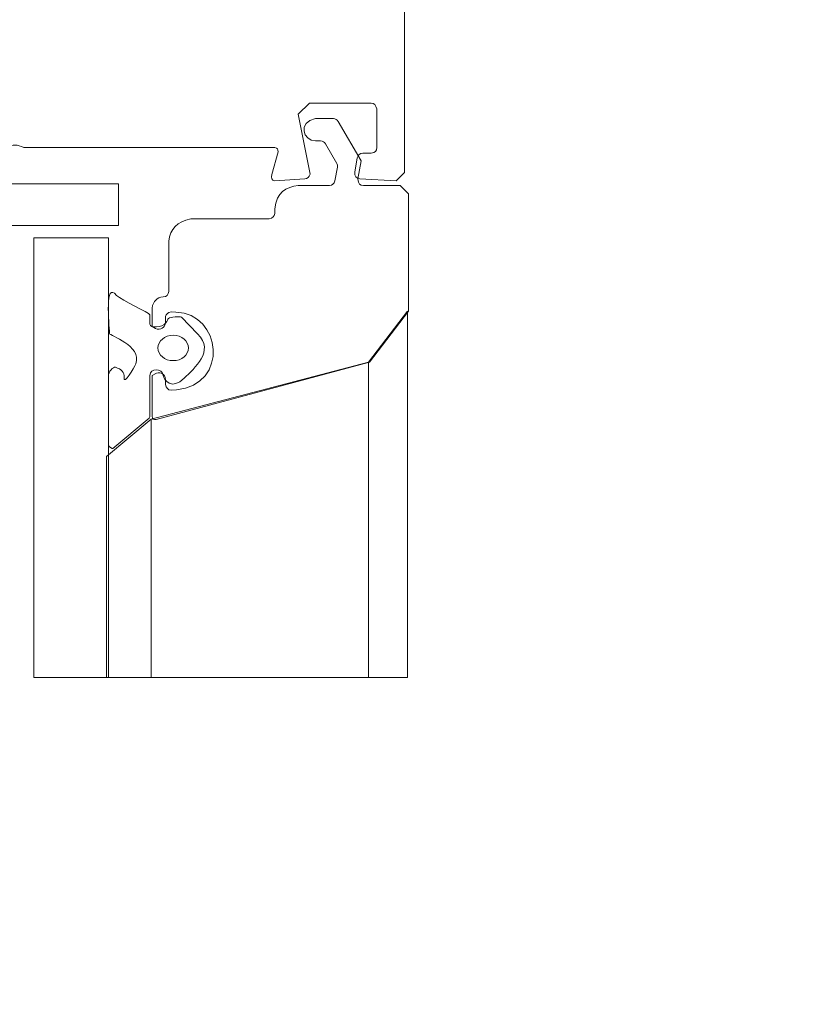
# Model space of a CAD drawing. Units: centimetres. Extents: x -8.8 to 8.8, y -14 to 13.9.
# Drawn here: x 2.1 to 4.5, y -6.4 to -3.4 of the extents above; entities that cross this region are included whole.
import ezdxf
from ezdxf.lldxf.tags import DXFTag

# ---------------------------------------------------------------- set-up
doc = ezdxf.new("R2010")
doc.units = ezdxf.units.CM
doc.header["$MEASUREMENT"] = 0
doc.layers.add('Ebene 1', color=7, linetype='Continuous')
tags = doc.linetypes.add('New Line25', pattern=[1, 0.5, -0.1, 0.1, -0.1, 0.1, -0.1]).pattern_tags.tags
tags[14:15] = [DXFTag(74, 4), DXFTag(75, 0), DXFTag(340, '0'), DXFTag(46, 1.0), DXFTag(50, 0.0), DXFTag(44, 0.0), DXFTag(45, 0.0)]
tags[12:13] = [DXFTag(74, 4), DXFTag(75, 0), DXFTag(340, '0'), DXFTag(46, 1.0), DXFTag(50, 0.0), DXFTag(44, 0.0), DXFTag(45, 0.0)]
tags[10:11] = [DXFTag(74, 4), DXFTag(75, 0), DXFTag(340, '0'), DXFTag(46, 1.0), DXFTag(50, 0.0), DXFTag(44, 0.0), DXFTag(45, 0.0)]
tags[8:9] = [DXFTag(74, 4), DXFTag(75, 0), DXFTag(340, '0'), DXFTag(46, 1.0), DXFTag(50, 0.0), DXFTag(44, 0.0), DXFTag(45, 0.0)]
tags[6:7] = [DXFTag(74, 4), DXFTag(75, 0), DXFTag(340, '0'), DXFTag(46, 1.0), DXFTag(50, 0.0), DXFTag(44, 0.0), DXFTag(45, 0.0)]
tags[4:5] = [DXFTag(74, 4), DXFTag(75, 0), DXFTag(340, '0'), DXFTag(46, 1.0), DXFTag(50, 0.0), DXFTag(44, 0.0), DXFTag(45, 0.0)]
tags = doc.linetypes.add('New Line29', pattern=[1, 0.5, -0.1, 0.1, -0.1, 0.1, -0.1]).pattern_tags.tags
tags[14:15] = [DXFTag(74, 4), DXFTag(75, 0), DXFTag(340, '0'), DXFTag(46, 1.0), DXFTag(50, 0.0), DXFTag(44, 0.0), DXFTag(45, 0.0)]
tags[12:13] = [DXFTag(74, 4), DXFTag(75, 0), DXFTag(340, '0'), DXFTag(46, 1.0), DXFTag(50, 0.0), DXFTag(44, 0.0), DXFTag(45, 0.0)]
tags[10:11] = [DXFTag(74, 4), DXFTag(75, 0), DXFTag(340, '0'), DXFTag(46, 1.0), DXFTag(50, 0.0), DXFTag(44, 0.0), DXFTag(45, 0.0)]
tags[8:9] = [DXFTag(74, 4), DXFTag(75, 0), DXFTag(340, '0'), DXFTag(46, 1.0), DXFTag(50, 0.0), DXFTag(44, 0.0), DXFTag(45, 0.0)]
tags[6:7] = [DXFTag(74, 4), DXFTag(75, 0), DXFTag(340, '0'), DXFTag(46, 1.0), DXFTag(50, 0.0), DXFTag(44, 0.0), DXFTag(45, 0.0)]
tags[4:5] = [DXFTag(74, 4), DXFTag(75, 0), DXFTag(340, '0'), DXFTag(46, 1.0), DXFTag(50, 0.0), DXFTag(44, 0.0), DXFTag(45, 0.0)]
tags = doc.linetypes.add('New Line30', pattern=[1, 0.5, -0.1, 0.1, -0.1, 0.1, -0.1]).pattern_tags.tags
tags[14:15] = [DXFTag(74, 4), DXFTag(75, 0), DXFTag(340, '0'), DXFTag(46, 1.0), DXFTag(50, 0.0), DXFTag(44, 0.0), DXFTag(45, 0.0)]
tags[12:13] = [DXFTag(74, 4), DXFTag(75, 0), DXFTag(340, '0'), DXFTag(46, 1.0), DXFTag(50, 0.0), DXFTag(44, 0.0), DXFTag(45, 0.0)]
tags[10:11] = [DXFTag(74, 4), DXFTag(75, 0), DXFTag(340, '0'), DXFTag(46, 1.0), DXFTag(50, 0.0), DXFTag(44, 0.0), DXFTag(45, 0.0)]
tags[8:9] = [DXFTag(74, 4), DXFTag(75, 0), DXFTag(340, '0'), DXFTag(46, 1.0), DXFTag(50, 0.0), DXFTag(44, 0.0), DXFTag(45, 0.0)]
tags[6:7] = [DXFTag(74, 4), DXFTag(75, 0), DXFTag(340, '0'), DXFTag(46, 1.0), DXFTag(50, 0.0), DXFTag(44, 0.0), DXFTag(45, 0.0)]
tags[4:5] = [DXFTag(74, 4), DXFTag(75, 0), DXFTag(340, '0'), DXFTag(46, 1.0), DXFTag(50, 0.0), DXFTag(44, 0.0), DXFTag(45, 0.0)]
tags = doc.linetypes.add('New Line31', pattern=[1, 0.5, -0.1, 0.1, -0.1, 0.1, -0.1]).pattern_tags.tags
tags[14:15] = [DXFTag(74, 4), DXFTag(75, 0), DXFTag(340, '0'), DXFTag(46, 1.0), DXFTag(50, 0.0), DXFTag(44, 0.0), DXFTag(45, 0.0)]
tags[12:13] = [DXFTag(74, 4), DXFTag(75, 0), DXFTag(340, '0'), DXFTag(46, 1.0), DXFTag(50, 0.0), DXFTag(44, 0.0), DXFTag(45, 0.0)]
tags[10:11] = [DXFTag(74, 4), DXFTag(75, 0), DXFTag(340, '0'), DXFTag(46, 1.0), DXFTag(50, 0.0), DXFTag(44, 0.0), DXFTag(45, 0.0)]
tags[8:9] = [DXFTag(74, 4), DXFTag(75, 0), DXFTag(340, '0'), DXFTag(46, 1.0), DXFTag(50, 0.0), DXFTag(44, 0.0), DXFTag(45, 0.0)]
tags[6:7] = [DXFTag(74, 4), DXFTag(75, 0), DXFTag(340, '0'), DXFTag(46, 1.0), DXFTag(50, 0.0), DXFTag(44, 0.0), DXFTag(45, 0.0)]
tags[4:5] = [DXFTag(74, 4), DXFTag(75, 0), DXFTag(340, '0'), DXFTag(46, 1.0), DXFTag(50, 0.0), DXFTag(44, 0.0), DXFTag(45, 0.0)]
tags = doc.linetypes.add('New Line32', pattern=[0.8, 0.5, -0.1, 0.1, -0.1]).pattern_tags.tags
tags[10:11] = [DXFTag(74, 4), DXFTag(75, 0), DXFTag(340, '0'), DXFTag(46, 1.0), DXFTag(50, 0.0), DXFTag(44, 0.0), DXFTag(45, 0.0)]
tags[8:9] = [DXFTag(74, 4), DXFTag(75, 0), DXFTag(340, '0'), DXFTag(46, 1.0), DXFTag(50, 0.0), DXFTag(44, 0.0), DXFTag(45, 0.0)]
tags[6:7] = [DXFTag(74, 4), DXFTag(75, 0), DXFTag(340, '0'), DXFTag(46, 1.0), DXFTag(50, 0.0), DXFTag(44, 0.0), DXFTag(45, 0.0)]
tags[4:5] = [DXFTag(74, 4), DXFTag(75, 0), DXFTag(340, '0'), DXFTag(46, 1.0), DXFTag(50, 0.0), DXFTag(44, 0.0), DXFTag(45, 0.0)]
tags = doc.linetypes.add('New Line33', pattern=[0.8, 0.5, -0.1, 0.1, -0.1]).pattern_tags.tags
tags[10:11] = [DXFTag(74, 4), DXFTag(75, 0), DXFTag(340, '0'), DXFTag(46, 1.0), DXFTag(50, 0.0), DXFTag(44, 0.0), DXFTag(45, 0.0)]
tags[8:9] = [DXFTag(74, 4), DXFTag(75, 0), DXFTag(340, '0'), DXFTag(46, 1.0), DXFTag(50, 0.0), DXFTag(44, 0.0), DXFTag(45, 0.0)]
tags[6:7] = [DXFTag(74, 4), DXFTag(75, 0), DXFTag(340, '0'), DXFTag(46, 1.0), DXFTag(50, 0.0), DXFTag(44, 0.0), DXFTag(45, 0.0)]
tags[4:5] = [DXFTag(74, 4), DXFTag(75, 0), DXFTag(340, '0'), DXFTag(46, 1.0), DXFTag(50, 0.0), DXFTag(44, 0.0), DXFTag(45, 0.0)]
tags = doc.linetypes.add('New Line34', pattern=[1, 0.5, -0.1, 0.1, -0.1, 0.1, -0.1]).pattern_tags.tags
tags[14:15] = [DXFTag(74, 4), DXFTag(75, 0), DXFTag(340, '0'), DXFTag(46, 1.0), DXFTag(50, 0.0), DXFTag(44, 0.0), DXFTag(45, 0.0)]
tags[12:13] = [DXFTag(74, 4), DXFTag(75, 0), DXFTag(340, '0'), DXFTag(46, 1.0), DXFTag(50, 0.0), DXFTag(44, 0.0), DXFTag(45, 0.0)]
tags[10:11] = [DXFTag(74, 4), DXFTag(75, 0), DXFTag(340, '0'), DXFTag(46, 1.0), DXFTag(50, 0.0), DXFTag(44, 0.0), DXFTag(45, 0.0)]
tags[8:9] = [DXFTag(74, 4), DXFTag(75, 0), DXFTag(340, '0'), DXFTag(46, 1.0), DXFTag(50, 0.0), DXFTag(44, 0.0), DXFTag(45, 0.0)]
tags[6:7] = [DXFTag(74, 4), DXFTag(75, 0), DXFTag(340, '0'), DXFTag(46, 1.0), DXFTag(50, 0.0), DXFTag(44, 0.0), DXFTag(45, 0.0)]
tags[4:5] = [DXFTag(74, 4), DXFTag(75, 0), DXFTag(340, '0'), DXFTag(46, 1.0), DXFTag(50, 0.0), DXFTag(44, 0.0), DXFTag(45, 0.0)]
tags = doc.linetypes.add('New Line35', pattern=[1, 0.5, -0.1, 0.1, -0.1, 0.1, -0.1]).pattern_tags.tags
tags[14:15] = [DXFTag(74, 4), DXFTag(75, 0), DXFTag(340, '0'), DXFTag(46, 1.0), DXFTag(50, 0.0), DXFTag(44, 0.0), DXFTag(45, 0.0)]
tags[12:13] = [DXFTag(74, 4), DXFTag(75, 0), DXFTag(340, '0'), DXFTag(46, 1.0), DXFTag(50, 0.0), DXFTag(44, 0.0), DXFTag(45, 0.0)]
tags[10:11] = [DXFTag(74, 4), DXFTag(75, 0), DXFTag(340, '0'), DXFTag(46, 1.0), DXFTag(50, 0.0), DXFTag(44, 0.0), DXFTag(45, 0.0)]
tags[8:9] = [DXFTag(74, 4), DXFTag(75, 0), DXFTag(340, '0'), DXFTag(46, 1.0), DXFTag(50, 0.0), DXFTag(44, 0.0), DXFTag(45, 0.0)]
tags[6:7] = [DXFTag(74, 4), DXFTag(75, 0), DXFTag(340, '0'), DXFTag(46, 1.0), DXFTag(50, 0.0), DXFTag(44, 0.0), DXFTag(45, 0.0)]
tags[4:5] = [DXFTag(74, 4), DXFTag(75, 0), DXFTag(340, '0'), DXFTag(46, 1.0), DXFTag(50, 0.0), DXFTag(44, 0.0), DXFTag(45, 0.0)]
tags = doc.linetypes.add('New Line91', pattern=[1, 0.5, -0.1, 0.1, -0.1, 0.1, -0.1]).pattern_tags.tags
tags[14:15] = [DXFTag(74, 4), DXFTag(75, 0), DXFTag(340, '0'), DXFTag(46, 1.0), DXFTag(50, 0.0), DXFTag(44, 0.0), DXFTag(45, 0.0)]
tags[12:13] = [DXFTag(74, 4), DXFTag(75, 0), DXFTag(340, '0'), DXFTag(46, 1.0), DXFTag(50, 0.0), DXFTag(44, 0.0), DXFTag(45, 0.0)]
tags[10:11] = [DXFTag(74, 4), DXFTag(75, 0), DXFTag(340, '0'), DXFTag(46, 1.0), DXFTag(50, 0.0), DXFTag(44, 0.0), DXFTag(45, 0.0)]
tags[8:9] = [DXFTag(74, 4), DXFTag(75, 0), DXFTag(340, '0'), DXFTag(46, 1.0), DXFTag(50, 0.0), DXFTag(44, 0.0), DXFTag(45, 0.0)]
tags[6:7] = [DXFTag(74, 4), DXFTag(75, 0), DXFTag(340, '0'), DXFTag(46, 1.0), DXFTag(50, 0.0), DXFTag(44, 0.0), DXFTag(45, 0.0)]
tags[4:5] = [DXFTag(74, 4), DXFTag(75, 0), DXFTag(340, '0'), DXFTag(46, 1.0), DXFTag(50, 0.0), DXFTag(44, 0.0), DXFTag(45, 0.0)]

msp = doc.modelspace()

# ---------------------------------------------------------------- linework, layer by layer
at = {"layer": 'Ebene 1', "color": 242, "lineweight": 50}
msp.add_open_spline([(-7.74525, 13.94876), (-7.74525, 13.94876), (8.75475, 13.94876), (8.75475, 13.94876), (8.75475, 13.94876), (8.75475, 13.94876), (8.75475, -9.35128), (8.75475, -9.35128), (8.75475, -9.35128), (8.75475, -9.35128), (-8.74525, -9.35128), (-8.74525, -9.35128), (-8.74525, -9.35128), (-8.74525, -9.35128), (-8.74525, 11.94876), (-8.74525, 11.94876), (-8.74525, 11.94876), (-8.74525, 11.94876), (-7.74525, 13.94876), (-7.74525, 13.94876)], degree=3, knots=[0, 0, 0, 0, 0.1666667, 0.1666667, 0.1666667, 0.1666667, 0.3333333, 0.3333333, 0.3333333, 0.3333333, 0.5, 0.5, 0.5, 0.5, 0.6666667, 0.6666667, 0.6666667, 0.6666667, 1, 1, 1, 1], dxfattribs=at)
at = {"layer": 'Ebene 1', "color": 250, "linetype": 'New Line32', "lineweight": 9}
msp.add_open_spline([(3.24786, -2.08347), (3.24786, -2.08347), (3.24579, -2.07737), (3.24579, -2.07737), (3.24579, -2.07737), (3.24579, -2.07737), (3.13374, -1.93134), (3.13374, -1.93134), (3.13374, -1.93134), (3.13188, -1.92881), (3.12923, -1.92751), (3.12577, -1.92741), (3.12577, -1.92741), (3.12577, -1.92741), (2.77262, -1.92741), (2.77262, -1.92741), (2.77262, -1.92741), (2.7675, -1.92787), (2.76365, -1.93039), (2.76258, -1.93745), (2.76258, -1.93745), (2.76258, -1.93745), (2.76242, -2.0609), (2.76242, -2.0609), (2.76242, -2.0609), (2.78163, -2.07592), (2.79936, -2.07088), (2.80274, -2.04958), (2.80274, -2.04958), (2.80274, -2.04958), (2.80293, -2.0186), (2.80293, -2.0186), (2.80293, -2.0186), (2.80451, -2.00911), (2.81276, -2.00416), (2.81947, -2.00439), (2.81947, -2.00439), (2.81947, -2.00439), (2.84381, -2.00439), (2.84381, -2.00439), (2.84381, -2.00439), (2.84906, -2.00437), (2.85364, -2.00674), (2.85751, -2.01152), (2.85751, -2.01152), (2.85751, -2.01152), (2.93719, -2.12531), (2.93719, -2.12531), (2.93719, -2.12531), (2.94168, -2.12934), (2.94168, -2.13574), (2.93719, -2.14451), (2.93719, -2.14451), (2.93719, -2.14451), (2.86806, -2.24325), (2.86806, -2.24325), (2.86806, -2.24325), (2.86427, -2.2482), (2.85971, -2.25057), (2.85435, -2.25037), (2.85435, -2.25037), (2.85435, -2.25037), (2.81947, -2.25037), (2.81947, -2.25037), (2.81947, -2.25037), (2.81549, -2.25018), (2.81153, -2.24896), (2.80764, -2.24548), (2.80764, -2.24548), (2.80455, -2.24291), (2.8025, -2.23936), (2.80274, -2.23364), (2.80274, -2.23364), (2.80274, -2.23364), (2.80274, -2.22025), (2.80274, -2.22025), (2.80274, -2.22025), (2.79765, -2.19856), (2.78427, -2.19471), (2.76258, -2.20866), (2.76258, -2.20866), (2.76258, -2.20866), (2.76258, -2.27882), (2.76258, -2.27882), (2.76258, -2.27882), (2.76265, -2.28814), (2.76823, -2.29372), (2.77931, -2.29556), (2.77931, -2.29556), (2.78834, -2.29647), (2.79491, -2.30073), (2.79604, -2.31229), (2.79604, -2.31229), (2.79604, -2.31229), (2.79531, -2.5551), (2.79531, -2.5551), (2.79531, -2.5551), (2.7928, -2.57588), (2.77631, -2.58978), (2.74584, -2.59677), (2.74584, -2.59677), (2.74584, -2.59677), (2.45802, -2.59677), (2.45802, -2.59677), (2.45802, -2.59677), (2.45213, -2.59774), (2.44878, -2.6011), (2.44798, -2.60681), (2.44798, -2.60681), (2.44798, -2.60681), (2.44798, -2.66036), (2.44798, -2.66036), (2.44798, -2.66036), (2.44798, -2.66036), (2.43794, -2.67041), (2.43794, -2.67041), (2.43794, -2.67041), (2.43794, -2.67041), (2.39108, -2.67041), (2.39108, -2.67041), (2.39108, -2.67041), (2.39108, -2.67041), (2.38104, -2.68045), (2.38104, -2.68045), (2.38104, -2.68045), (2.38104, -2.68045), (2.38104, -2.7842), (2.38104, -2.7842), (2.38104, -2.7842), (2.38104, -2.7842), (2.39108, -2.79424), (2.39108, -2.79424), (2.39108, -2.79424), (2.39108, -2.79424), (2.43794, -2.79424), (2.43794, -2.79424), (2.43794, -2.79424), (2.43794, -2.79424), (2.44798, -2.80428), (2.44798, -2.80428), (2.44798, -2.80428), (2.44798, -2.80428), (2.44748, -2.95392), (2.44748, -2.95392), (2.44748, -2.95392), (2.44495, -2.96976), (2.43296, -2.97823), (2.41451, -2.98166), (2.41451, -2.98166), (2.41451, -2.98166), (2.18693, -2.98166), (2.18693, -2.98166), (2.18693, -2.98166), (2.18693, -2.98166), (2.17689, -2.9917), (2.17689, -2.9917), (2.17689, -2.9917), (2.17689, -2.9917), (2.16685, -2.98166), (2.16685, -2.98166), (2.16685, -2.98166), (2.16685, -2.98166), (1.93927, -2.98166), (1.93927, -2.98166), (1.93927, -2.98166), (1.91912, -2.98023), (1.90796, -2.96907), (1.9058, -2.94819), (1.9058, -2.94819), (1.9058, -2.94819), (1.9058, -2.80428), (1.9058, -2.80428), (1.9058, -2.80428), (1.9058, -2.80428), (1.91584, -2.79424), (1.91584, -2.79424), (1.91584, -2.79424), (1.91584, -2.79424), (1.96269, -2.79424), (1.96269, -2.79424), (1.96269, -2.79424), (1.96269, -2.79424), (1.97274, -2.7842), (1.97274, -2.7842), (1.97274, -2.7842), (1.97274, -2.7842), (1.97274, -2.68045), (1.97274, -2.68045), (1.97274, -2.68045), (1.97274, -2.68045), (1.96269, -2.67041), (1.96269, -2.67041), (1.96269, -2.67041), (1.96269, -2.67041), (1.91584, -2.67041), (1.91584, -2.67041), (1.91584, -2.67041), (1.91584, -2.67041), (1.9058, -2.66036), (1.9058, -2.66036), (1.9058, -2.66036), (1.9058, -2.66036), (1.9058, -2.59689), (1.9058, -2.59689), (1.9058, -2.59689), (1.9058, -2.59689), (1.3335, -2.59689), (1.3335, -2.59689), (1.3335, -2.59689), (1.3335, -2.59689), (1.2833, -2.64698), (1.2833, -2.64698), (1.2833, -2.64698), (1.2833, -2.64698), (1.2833, -2.73065), (1.2833, -2.73065), (1.2833, -2.73065), (1.28206, -2.74142), (1.27649, -2.74699), (1.26656, -2.74738), (1.26656, -2.74738), (1.26656, -2.74738), (1.01555, -2.74738), (1.01555, -2.74738), (1.01555, -2.74738), (1.00216, -2.74527), (0.99905, -2.7386), (0.99882, -2.73065), (0.99882, -2.73065), (0.99882, -2.73065), (0.99882, -2.69383), (0.99882, -2.69383), (0.99882, -2.69383), (0.99338, -2.63387), (0.91057, -2.63162), (0.90511, -2.69383), (0.90511, -2.69383), (0.90511, -2.69383), (0.90511, -4.27061), (0.90511, -4.27061), (0.90511, -4.27061), (0.90511, -4.27061), (0.90719, -4.27674), (0.90719, -4.27674), (0.90719, -4.27674), (0.90719, -4.27674), (1.09126, -4.51662), (1.09126, -4.51662), (1.09126, -4.51662), (1.09126, -4.51662), (1.10184, -4.5216), (1.10184, -4.5216), (1.10184, -4.5216), (1.10184, -4.5216), (1.41122, -4.60451), (1.41122, -4.60451), (1.41122, -4.60451), (1.41678, -4.60524), (1.42138, -4.60314), (1.42386, -4.59481), (1.42386, -4.59481), (1.42386, -4.59481), (1.42386, -4.4711), (1.42386, -4.4711), (1.42386, -4.4711), (1.40585, -4.45585), (1.39184, -4.45715), (1.3837, -4.48269), (1.3837, -4.48269), (1.3837, -4.48269), (1.38368, -4.49815), (1.38368, -4.49815), (1.38368, -4.49815), (1.38211, -4.5113), (1.37218, -4.51673), (1.35389, -4.51444), (1.35389, -4.51444), (1.21323, -4.5085), (1.19441, -4.30643), (1.34375, -4.28095), (1.34375, -4.28095), (1.34375, -4.28095), (1.36864, -4.2808), (1.36864, -4.2808), (1.36864, -4.2808), (1.37656, -4.28121), (1.38242, -4.28529), (1.3837, -4.29745), (1.3837, -4.29745), (1.3837, -4.29745), (1.3837, -4.312), (1.3837, -4.312), (1.3837, -4.312), (1.38634, -4.32907), (1.39638, -4.33486), (1.41382, -4.3294), (1.41382, -4.3294), (1.41382, -4.3294), (1.42386, -4.3236), (1.42386, -4.3236), (1.42386, -4.3236), (1.42386, -4.3236), (1.42386, -4.27017), (1.42386, -4.27017), (1.42386, -4.27017), (1.42219, -4.24902), (1.41104, -4.23786), (1.39039, -4.2367), (1.39039, -4.2367), (1.37983, -4.23666), (1.37393, -4.23143), (1.37366, -4.21996), (1.37366, -4.21996), (1.37366, -4.21996), (1.37366, -4.06024), (1.37366, -4.06024), (1.37366, -4.06024), (1.37366, -4.06024), (1.30901, -3.81894), (1.30901, -3.81894), (1.30901, -3.81894), (1.29727, -3.74839), (1.35785, -3.72199), (1.40043, -3.74027), (1.40043, -3.74027), (1.40043, -3.74027), (1.541, -3.80162), (1.541, -3.80162), (1.541, -3.80162), (1.541, -3.80162), (2.05258, -3.80162), (2.05258, -3.80162), (2.05258, -3.80162), (2.06636, -3.79239), (2.082, -3.79116), (2.10039, -3.80162), (2.10039, -3.80162), (2.10039, -3.80162), (2.85702, -3.80162), (2.85702, -3.80162), (2.85702, -3.80162), (2.86405, -3.80266), (2.86729, -3.80687), (2.86672, -3.81426), (2.86672, -3.81426), (2.86672, -3.81426), (2.84841, -3.88258), (2.84841, -3.88258), (2.84841, -3.88258), (2.84427, -3.89392), (2.84712, -3.90039), (2.85695, -3.902), (2.85695, -3.902), (2.85695, -3.902), (2.94776, -3.89597), (2.94776, -3.89597), (2.94776, -3.89597), (2.95495, -3.89529), (2.9601, -3.89052), (2.96321, -3.88168), (2.96321, -3.88168), (2.96321, -3.88168), (2.9275, -3.70122), (2.9275, -3.70122), (2.9275, -3.70122), (2.9275, -3.70122), (2.96097, -3.66775), (2.96097, -3.66775), (2.96097, -3.66775), (2.96097, -3.66775), (3.14746, -3.66775), (3.14746, -3.66775), (3.14746, -3.66775), (3.15609, -3.66814), (3.16167, -3.67372), (3.16419, -3.68448), (3.16419, -3.68448), (3.16419, -3.68448), (3.16419, -3.80162), (3.16419, -3.80162), (3.16419, -3.80162), (3.16396, -3.81125), (3.15909, -3.81737), (3.14746, -3.81835), (3.14746, -3.81835), (3.14746, -3.81835), (3.12176, -3.81835), (3.12176, -3.81835), (3.12176, -3.81835), (3.11333, -3.81886), (3.10784, -3.82346), (3.10528, -3.83218), (3.10528, -3.83218), (3.10528, -3.83218), (3.09751, -3.87623), (3.09751, -3.87623), (3.09751, -3.87623), (3.09706, -3.88765), (3.10219, -3.89419), (3.11288, -3.89584), (3.11288, -3.89584), (3.11288, -3.89584), (3.22276, -3.90202), (3.22276, -3.90202), (3.22276, -3.90202), (3.22276, -3.90202), (3.24786, -3.87692), (3.24786, -3.87692), (3.24786, -3.87692), (3.24786, -3.87692), (3.24786, -2.08347), (3.24786, -2.08347)], degree=3, knots=[0, 0, 0, 0, 0.0096154, 0.0096154, 0.0096154, 0.0096154, 0.0192308, 0.0192308, 0.0192308, 0.0192308, 0.0288462, 0.0288462, 0.0288462, 0.0288462, 0.0384615, 0.0384615, 0.0384615, 0.0384615, 0.0480769, 0.0480769, 0.0480769, 0.0480769, 0.0576923, 0.0576923, 0.0576923, 0.0576923, 0.0673077, 0.0673077, 0.0673077, 0.0673077, 0.0769231, 0.0769231, 0.0769231, 0.0769231, 0.0865385, 0.0865385, 0.0865385, 0.0865385, 0.0961538, 0.0961538, 0.0961538, 0.0961538, 0.1057692, 0.1057692, 0.1057692, 0.1057692, 0.1153846, 0.1153846, 0.1153846, 0.1153846, 0.125, 0.125, 0.125, 0.125, 0.1346154, 0.1346154, 0.1346154, 0.1346154, 0.1442308, 0.1442308, 0.1442308, 0.1442308, 0.1538462, 0.1538462, 0.1538462, 0.1538462, 0.1634615, 0.1634615, 0.1634615, 0.1634615, 0.1730769, 0.1730769, 0.1730769, 0.1730769, 0.1826923, 0.1826923, 0.1826923, 0.1826923, 0.1923077, 0.1923077, 0.1923077, 0.1923077, 0.2019231, 0.2019231, 0.2019231, 0.2019231, 0.2115385, 0.2115385, 0.2115385, 0.2115385, 0.2211538, 0.2211538, 0.2211538, 0.2211538, 0.2307692, 0.2307692, 0.2307692, 0.2307692, 0.2403846, 0.2403846, 0.2403846, 0.2403846, 0.25, 0.25, 0.25, 0.25, 0.2596154, 0.2596154, 0.2596154, 0.2596154, 0.2692308, 0.2692308, 0.2692308, 0.2692308, 0.2788462, 0.2788462, 0.2788462, 0.2788462, 0.2884615, 0.2884615, 0.2884615, 0.2884615, 0.2980769, 0.2980769, 0.2980769, 0.2980769, 0.3076923, 0.3076923, 0.3076923, 0.3076923, 0.3173077, 0.3173077, 0.3173077, 0.3173077, 0.3269231, 0.3269231, 0.3269231, 0.3269231, 0.3365385, 0.3365385, 0.3365385, 0.3365385, 0.3461538, 0.3461538, 0.3461538, 0.3461538, 0.3557692, 0.3557692, 0.3557692, 0.3557692, 0.3653846, 0.3653846, 0.3653846, 0.3653846, 0.375, 0.375, 0.375, 0.375, 0.3846154, 0.3846154, 0.3846154, 0.3846154, 0.3942308, 0.3942308, 0.3942308, 0.3942308, 0.4038462, 0.4038462, 0.4038462, 0.4038462, 0.4134615, 0.4134615, 0.4134615, 0.4134615, 0.4230769, 0.4230769, 0.4230769, 0.4230769, 0.4326923, 0.4326923, 0.4326923, 0.4326923, 0.4423077, 0.4423077, 0.4423077, 0.4423077, 0.4519231, 0.4519231, 0.4519231, 0.4519231, 0.4615385, 0.4615385, 0.4615385, 0.4615385, 0.4711538, 0.4711538, 0.4711538, 0.4711538, 0.4807692, 0.4807692, 0.4807692, 0.4807692, 0.4903846, 0.4903846, 0.4903846, 0.4903846, 0.5, 0.5, 0.5, 0.5, 0.5096154, 0.5096154, 0.5096154, 0.5096154, 0.5192308, 0.5192308, 0.5192308, 0.5192308, 0.5288462, 0.5288462, 0.5288462, 0.5288462, 0.5384615, 0.5384615, 0.5384615, 0.5384615, 0.5480769, 0.5480769, 0.5480769, 0.5480769, 0.5576923, 0.5576923, 0.5576923, 0.5576923, 0.5673077, 0.5673077, 0.5673077, 0.5673077, 0.5769231, 0.5769231, 0.5769231, 0.5769231, 0.5865385, 0.5865385, 0.5865385, 0.5865385, 0.5961538, 0.5961538, 0.5961538, 0.5961538, 0.6057692, 0.6057692, 0.6057692, 0.6057692, 0.6153846, 0.6153846, 0.6153846, 0.6153846, 0.625, 0.625, 0.625, 0.625, 0.6346154, 0.6346154, 0.6346154, 0.6346154, 0.6442308, 0.6442308, 0.6442308, 0.6442308, 0.6538462, 0.6538462, 0.6538462, 0.6538462, 0.6634615, 0.6634615, 0.6634615, 0.6634615, 0.6730769, 0.6730769, 0.6730769, 0.6730769, 0.6826923, 0.6826923, 0.6826923, 0.6826923, 0.6923077, 0.6923077, 0.6923077, 0.6923077, 0.7019231, 0.7019231, 0.7019231, 0.7019231, 0.7115385, 0.7115385, 0.7115385, 0.7115385, 0.7211538, 0.7211538, 0.7211538, 0.7211538, 0.7307692, 0.7307692, 0.7307692, 0.7307692, 0.7403846, 0.7403846, 0.7403846, 0.7403846, 0.75, 0.75, 0.75, 0.75, 0.7596154, 0.7596154, 0.7596154, 0.7596154, 0.7692308, 0.7692308, 0.7692308, 0.7692308, 0.7788462, 0.7788462, 0.7788462, 0.7788462, 0.7884615, 0.7884615, 0.7884615, 0.7884615, 0.7980769, 0.7980769, 0.7980769, 0.7980769, 0.8076923, 0.8076923, 0.8076923, 0.8076923, 0.8173077, 0.8173077, 0.8173077, 0.8173077, 0.8269231, 0.8269231, 0.8269231, 0.8269231, 0.8365385, 0.8365385, 0.8365385, 0.8365385, 0.8461538, 0.8461538, 0.8461538, 0.8461538, 0.8557692, 0.8557692, 0.8557692, 0.8557692, 0.8653846, 0.8653846, 0.8653846, 0.8653846, 0.875, 0.875, 0.875, 0.875, 0.8846154, 0.8846154, 0.8846154, 0.8846154, 0.8942308, 0.8942308, 0.8942308, 0.8942308, 0.9038462, 0.9038462, 0.9038462, 0.9038462, 0.9134615, 0.9134615, 0.9134615, 0.9134615, 0.9230769, 0.9230769, 0.9230769, 0.9230769, 0.9326923, 0.9326923, 0.9326923, 0.9326923, 0.9423077, 0.9423077, 0.9423077, 0.9423077, 0.9519231, 0.9519231, 0.9519231, 0.9519231, 0.9615385, 0.9615385, 0.9615385, 0.9615385, 0.9711538, 0.9711538, 0.9711538, 0.9711538, 0.9807692, 0.9807692, 0.9807692, 0.9807692, 1, 1, 1, 1], dxfattribs=at)
at = {"layer": 'Ebene 1', "color": 250, "linetype": 'New Line33', "lineweight": 9}
msp.add_open_spline([(3.25966, -3.94112), (3.25966, -3.94112), (3.23447, -3.91593), (3.23447, -3.91593), (3.23447, -3.91593), (3.23447, -3.91593), (3.12389, -3.91593), (3.12389, -3.91593), (3.12389, -3.91593), (3.11442, -3.9157), (3.10777, -3.91094), (3.10735, -3.89622), (3.10735, -3.89622), (3.10735, -3.89622), (3.11691, -3.84203), (3.11691, -3.84203), (3.11691, -3.84203), (3.11691, -3.84203), (3.04807, -3.72279), (3.04807, -3.72279), (3.04807, -3.72279), (3.04396, -3.71766), (3.03932, -3.7142), (3.03352, -3.7144), (3.03352, -3.7144), (3.03352, -3.7144), (2.97919, -3.7144), (2.97919, -3.7144), (2.97919, -3.7144), (2.92447, -3.72327), (2.9428, -3.78255), (2.97919, -3.78158), (2.97919, -3.78158), (2.97919, -3.78158), (2.99473, -3.78158), (2.99473, -3.78158), (2.99473, -3.78158), (3.00213, -3.78158), (3.00641, -3.785), (3.00928, -3.78997), (3.00928, -3.78997), (3.00928, -3.78997), (3.04345, -3.84916), (3.04345, -3.84916), (3.04345, -3.84916), (3.04552, -3.85236), (3.04618, -3.85613), (3.04544, -3.86047), (3.04544, -3.86047), (3.04544, -3.86047), (3.03811, -3.90205), (3.03811, -3.90205), (3.03811, -3.90205), (3.03506, -3.91034), (3.03025, -3.91601), (3.02157, -3.91593), (3.02157, -3.91593), (3.02157, -3.91593), (2.92713, -3.91593), (2.92713, -3.91593), (2.92713, -3.91593), (2.89165, -3.92115), (2.86145, -3.93443), (2.85659, -3.98647), (2.85659, -3.98647), (2.85659, -3.98647), (2.85659, -3.9999), (2.85659, -3.9999), (2.85659, -3.9999), (2.8556, -4.00848), (2.85132, -4.01494), (2.8398, -4.0167), (2.8398, -4.0167), (2.8398, -4.0167), (2.60377, -4.01683), (2.60377, -4.01683), (2.60377, -4.01683), (2.56276, -4.02372), (2.54185, -4.04702), (2.53757, -4.08391), (2.53757, -4.08391), (2.53757, -4.08391), (2.5375, -4.23502), (2.5375, -4.23502), (2.5375, -4.23502), (2.53639, -4.24532), (2.53079, -4.25093), (2.5207, -4.25182), (2.5207, -4.25182), (2.50195, -4.25346), (2.49001, -4.26376), (2.48711, -4.28553), (2.48711, -4.28553), (2.48711, -4.28553), (2.48711, -4.34071), (2.48711, -4.34071), (2.48711, -4.34071), (2.48711, -4.34071), (2.49719, -4.34653), (2.49719, -4.34653), (2.49719, -4.34653), (2.51281, -4.35368), (2.52701, -4.34456), (2.52742, -4.32908), (2.52742, -4.32908), (2.52742, -4.32908), (2.52767, -4.31106), (2.52767, -4.31106), (2.52767, -4.31106), (2.52992, -4.30308), (2.535, -4.29801), (2.54421, -4.29717), (2.54421, -4.29717), (2.54421, -4.29717), (2.55888, -4.29726), (2.55888, -4.29726), (2.55888, -4.29726), (2.69666, -4.30232), (2.72037, -4.5154), (2.56029, -4.53213), (2.56029, -4.53213), (2.56029, -4.53213), (2.54421, -4.5323), (2.54421, -4.5323), (2.54421, -4.5323), (2.5352, -4.53241), (2.52961, -4.52682), (2.52742, -4.5155), (2.52742, -4.5155), (2.52742, -4.5155), (2.52742, -4.50039), (2.52742, -4.50039), (2.52742, -4.50039), (2.52618, -4.48361), (2.5144, -4.47739), (2.49997, -4.48159), (2.49997, -4.48159), (2.49997, -4.48159), (2.48711, -4.48875), (2.48711, -4.48875), (2.48711, -4.48875), (2.48711, -4.48875), (2.48711, -4.61123), (2.48711, -4.61123), (2.48711, -4.61123), (2.48751, -4.62016), (2.49219, -4.62273), (2.49979, -4.62096), (2.49979, -4.62096), (2.49979, -4.62096), (3.1421, -4.44886), (3.1421, -4.44886), (3.1421, -4.44886), (3.1421, -4.44886), (3.25966, -4.29443), (3.25966, -4.29443), (3.25966, -4.29443), (3.25966, -4.29443), (3.25966, -3.94112), (3.25966, -3.94112)], degree=3, knots=[0, 0, 0, 0, 0.0243902, 0.0243902, 0.0243902, 0.0243902, 0.0487805, 0.0487805, 0.0487805, 0.0487805, 0.0731707, 0.0731707, 0.0731707, 0.0731707, 0.097561, 0.097561, 0.097561, 0.097561, 0.1219512, 0.1219512, 0.1219512, 0.1219512, 0.1463415, 0.1463415, 0.1463415, 0.1463415, 0.1707317, 0.1707317, 0.1707317, 0.1707317, 0.195122, 0.195122, 0.195122, 0.195122, 0.2195122, 0.2195122, 0.2195122, 0.2195122, 0.2439024, 0.2439024, 0.2439024, 0.2439024, 0.2682927, 0.2682927, 0.2682927, 0.2682927, 0.2926829, 0.2926829, 0.2926829, 0.2926829, 0.3170732, 0.3170732, 0.3170732, 0.3170732, 0.3414634, 0.3414634, 0.3414634, 0.3414634, 0.3658537, 0.3658537, 0.3658537, 0.3658537, 0.3902439, 0.3902439, 0.3902439, 0.3902439, 0.4146341, 0.4146341, 0.4146341, 0.4146341, 0.4390244, 0.4390244, 0.4390244, 0.4390244, 0.4634146, 0.4634146, 0.4634146, 0.4634146, 0.4878049, 0.4878049, 0.4878049, 0.4878049, 0.5121951, 0.5121951, 0.5121951, 0.5121951, 0.5365854, 0.5365854, 0.5365854, 0.5365854, 0.5609756, 0.5609756, 0.5609756, 0.5609756, 0.5853659, 0.5853659, 0.5853659, 0.5853659, 0.6097561, 0.6097561, 0.6097561, 0.6097561, 0.6341463, 0.6341463, 0.6341463, 0.6341463, 0.6585366, 0.6585366, 0.6585366, 0.6585366, 0.6829268, 0.6829268, 0.6829268, 0.6829268, 0.7073171, 0.7073171, 0.7073171, 0.7073171, 0.7317073, 0.7317073, 0.7317073, 0.7317073, 0.7560976, 0.7560976, 0.7560976, 0.7560976, 0.7804878, 0.7804878, 0.7804878, 0.7804878, 0.804878, 0.804878, 0.804878, 0.804878, 0.8292683, 0.8292683, 0.8292683, 0.8292683, 0.8536585, 0.8536585, 0.8536585, 0.8536585, 0.8780488, 0.8780488, 0.8780488, 0.8780488, 0.902439, 0.902439, 0.902439, 0.902439, 0.9268293, 0.9268293, 0.9268293, 0.9268293, 0.9512195, 0.9512195, 0.9512195, 0.9512195, 1, 1, 1, 1], dxfattribs=at)
at = {"layer": 'Ebene 1', "color": 250, "linetype": 'New Line34', "lineweight": 9}
msp.add_open_spline([(1.50998, -3.91055), (1.50998, -3.91055), (2.38615, -3.91055), (2.38615, -3.91055), (2.38615, -3.91055), (2.38615, -3.91055), (2.38615, -4.03609), (2.38615, -4.03609), (2.38615, -4.03609), (2.38615, -4.03609), (1.50998, -4.03609), (1.50998, -4.03609), (1.50998, -4.03609), (1.50998, -4.03609), (1.50998, -3.91055), (1.50998, -3.91055)], degree=3, knots=[0, 0, 0, 0, 0.2, 0.2, 0.2, 0.2, 0.4, 0.4, 0.4, 0.4, 0.6, 0.6, 0.6, 0.6, 1, 1, 1, 1], dxfattribs=at)
at = {"layer": 'Ebene 1', "color": 250, "linetype": 'New Line35', "lineweight": 9}
msp.add_open_spline([(2.13123, -5.39851), (2.13123, -5.39851), (2.35569, -5.39851), (2.35569, -5.39851), (2.35569, -5.39851), (2.35569, -5.39851), (2.35569, -4.0741), (2.35569, -4.0741), (2.35569, -4.0741), (2.35569, -4.0741), (2.13123, -4.0741), (2.13123, -4.0741), (2.13123, -4.0741), (2.13123, -4.0741), (2.13123, -5.39851), (2.13123, -5.39851), (2.13123, -5.39851), (2.13123, -5.39851), (2.13123, -5.39851), (2.13123, -5.39851)], degree=3, knots=[0, 0, 0, 0, 0.1666667, 0.1666667, 0.1666667, 0.1666667, 0.3333333, 0.3333333, 0.3333333, 0.3333333, 0.5, 0.5, 0.5, 0.5, 0.6666667, 0.6666667, 0.6666667, 0.6666667, 1, 1, 1, 1], dxfattribs=at)
at = {"layer": 'Ebene 1', "color": 250, "linetype": 'New Line31', "lineweight": 9}
msp.add_open_spline([(2.57544, -4.31284), (2.57544, -4.31284), (2.62447, -4.36276), (2.62447, -4.36276), (2.62447, -4.36276), (2.67705, -4.41628), (2.61449, -4.46506), (2.58377, -4.4968), (2.58377, -4.4968), (2.54858, -4.53316), (2.52071, -4.50521), (2.51957, -4.48457), (2.51957, -4.48457), (2.51878, -4.47035), (2.48074, -4.46209), (2.48074, -4.48922), (2.48074, -4.48922), (2.48074, -4.48922), (2.48074, -4.60829), (2.48074, -4.60829), (2.48074, -4.60829), (2.48074, -4.61265), (2.48129, -4.61391), (2.47804, -4.61666), (2.47804, -4.61666), (2.47804, -4.61666), (2.36937, -4.70879), (2.36937, -4.70879), (2.36937, -4.70879), (2.36817, -4.7098), (2.35568, -4.70302), (2.35568, -4.69986), (2.35568, -4.69986), (2.35568, -4.69986), (2.35568, -4.49076), (2.35568, -4.49076), (2.35568, -4.49076), (2.35568, -4.47735), (2.36896, -4.46097), (2.37737, -4.4639), (2.37737, -4.4639), (2.39397, -4.46968), (2.40446, -4.4773), (2.40254, -4.49605), (2.40254, -4.49605), (2.40037, -4.51734), (2.43393, -4.4663), (2.43836, -4.45314), (2.43836, -4.45314), (2.45693, -4.39807), (2.35836, -4.36781), (2.35916, -4.36216), (2.35916, -4.36216), (2.35725, -4.33081), (2.34405, -4.20125), (2.37977, -4.24761), (2.37977, -4.24761), (2.39532, -4.26186), (2.47979, -4.29934), (2.47997, -4.30573), (2.47997, -4.30573), (2.47997, -4.30573), (2.48075, -4.33357), (2.48075, -4.33357), (2.48075, -4.33357), (2.48111, -4.34665), (2.51743, -4.34512), (2.52881, -4.33016), (2.52881, -4.33016), (2.53314, -4.32447), (2.53455, -4.31856), (2.53628, -4.31678), (2.53628, -4.31678), (2.54159, -4.31137), (2.57224, -4.31005), (2.57544, -4.31284)], degree=3, knots=[0, 0, 0, 0, 0.05, 0.05, 0.05, 0.05, 0.1, 0.1, 0.1, 0.1, 0.15, 0.15, 0.15, 0.15, 0.2, 0.2, 0.2, 0.2, 0.25, 0.25, 0.25, 0.25, 0.3, 0.3, 0.3, 0.3, 0.35, 0.35, 0.35, 0.35, 0.4, 0.4, 0.4, 0.4, 0.45, 0.45, 0.45, 0.45, 0.5, 0.5, 0.5, 0.5, 0.55, 0.55, 0.55, 0.55, 0.6, 0.6, 0.6, 0.6, 0.65, 0.65, 0.65, 0.65, 0.7, 0.7, 0.7, 0.7, 0.75, 0.75, 0.75, 0.75, 0.8, 0.8, 0.8, 0.8, 0.85, 0.85, 0.85, 0.85, 0.9, 0.9, 0.9, 0.9, 1, 1, 1, 1], dxfattribs=at)
at = {"layer": 'Ebene 1', "color": 250, "linetype": 'New Line30', "lineweight": 9}
msp.add_open_spline([(3.25662, -5.39854), (3.25662, -5.39854), (3.13906, -5.39854), (3.13906, -5.39854), (3.13906, -5.39854), (3.13906, -5.39854), (3.13906, -4.44886), (3.13906, -4.44886), (3.13906, -4.44886), (3.13906, -4.44886), (3.25662, -4.29443), (3.25662, -4.29443), (3.25662, -4.29443), (3.25662, -4.29443), (3.25662, -5.39854), (3.25662, -5.39854)], degree=3, knots=[0, 0, 0, 0, 0.2, 0.2, 0.2, 0.2, 0.4, 0.4, 0.4, 0.4, 0.6, 0.6, 0.6, 0.6, 1, 1, 1, 1], dxfattribs=at)
at = {"layer": 'Ebene 1', "color": 250, "linetype": 'New Line91', "lineweight": 9}
msp.add_open_spline([(2.55082, -4.36748), (2.52535, -4.36748), (2.50471, -4.38459), (2.50471, -4.40567), (2.50471, -4.40567), (2.50471, -4.42676), (2.52535, -4.44385), (2.55082, -4.44385), (2.55082, -4.44385), (2.57629, -4.44385), (2.59693, -4.42676), (2.59693, -4.40567), (2.59693, -4.40567), (2.59693, -4.38459), (2.57629, -4.36748), (2.55082, -4.36748)], degree=3, knots=[0, 0, 0, 0, 0.2, 0.2, 0.2, 0.2, 0.4, 0.4, 0.4, 0.4, 0.6, 0.6, 0.6, 0.6, 1, 1, 1, 1], dxfattribs=at)
at = {"layer": 'Ebene 1', "color": 250, "linetype": 'New Line29', "lineweight": 9}
msp.add_open_spline([(2.48407, -5.39853), (2.48407, -5.39853), (3.13906, -5.39853), (3.13906, -5.39853), (3.13906, -5.39853), (3.13906, -5.39853), (3.13906, -4.44886), (3.13906, -4.44886), (3.13906, -4.44886), (3.13906, -4.44886), (2.48407, -4.62065), (2.48407, -4.62065), (2.48407, -4.62065), (2.48407, -4.62065), (2.48407, -5.39853), (2.48407, -5.39853)], degree=3, knots=[0, 0, 0, 0, 0.2, 0.2, 0.2, 0.2, 0.4, 0.4, 0.4, 0.4, 0.6, 0.6, 0.6, 0.6, 1, 1, 1, 1], dxfattribs=at)
at = {"layer": 'Ebene 1', "color": 250, "linetype": 'New Line25', "lineweight": 9}
msp.add_open_spline([(2.48407, -5.39851), (2.48407, -5.39851), (2.34972, -5.39851), (2.34972, -5.39851), (2.34972, -5.39851), (2.34972, -5.39851), (2.34972, -4.73301), (2.34972, -4.73301), (2.34972, -4.73301), (2.34972, -4.73301), (2.48407, -4.62065), (2.48407, -4.62065), (2.48407, -4.62065), (2.48407, -4.62065), (2.48407, -5.39851), (2.48407, -5.39851)], degree=3, knots=[0, 0, 0, 0, 0.2, 0.2, 0.2, 0.2, 0.4, 0.4, 0.4, 0.4, 0.6, 0.6, 0.6, 0.6, 1, 1, 1, 1], dxfattribs=at)

doc.saveas('drawing.dxf')
